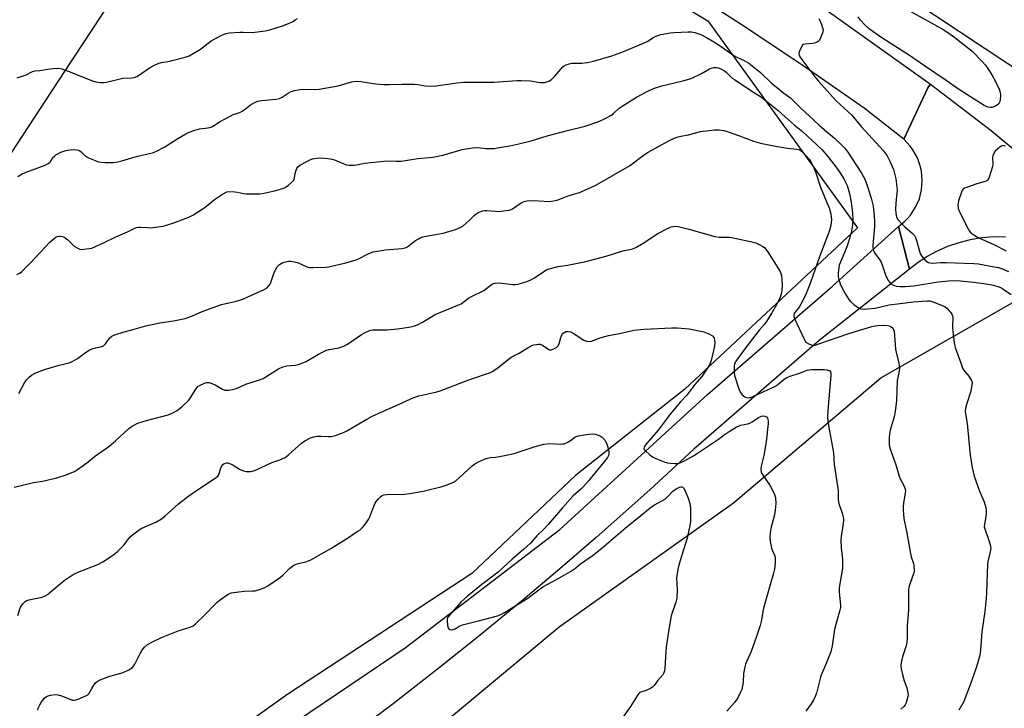
# Model space of a CAD drawing. Units: inches. Extents: x 1279768 to 1285768, y 569448 to 573449.
# Drawn here: x 1285152 to 1285561, y 570071 to 570357 of the extents above; entities that cross this region are included whole.
import ezdxf

# ---------------------------------------------------------------- set-up
doc = ezdxf.new("R2010")
doc.units = ezdxf.units.IN
doc.header["$MEASUREMENT"] = 0
for name, color, linetype in [('NTRL-Farm Land', 3, 'Continuous'), ('NTRL-Trees', 3, 'Continuous'), ('TRANS-Road', 130, 'Continuous'), ('Undefined', 1, 'Continuous')]:
    doc.layers.add(name, color=color, linetype=linetype)

msp = doc.modelspace()

# ---------------------------------------------------------------- linework, layer by layer
at = {"layer": 'NTRL-Farm Land'}
msp.add_lwpolyline([(1285767.96, 570625.24), (1285767.93, 570246.17), (1285766.91, 570246.01), (1285764.68, 570245.8), (1285755.05, 570246.48), (1285737.79, 570249.01), (1285722.64, 570252.7), (1285695.28, 570262.77), (1285664.76, 570276.42), (1285634.58, 570293.73), (1285593.08, 570318.55), (1285450.33, 570413.16), (1285299.27, 570495.8), (1285055.31, 570631.14)], dxfattribs=at)
at = {"layer": 'NTRL-Trees'}
for points in [[(1285129.09, 570273.13), (1285167.32, 570331.24), (1285188.88, 570364.02), (1285226.51, 570428.67), (1285270.21, 570457.3), (1285437.64, 570356.84), (1285499.83, 570270.74), (1285428.07, 570203.76), (1285382.63, 570167.88), (1285339.57, 570127.22), (1285263.03, 570076.99), (1285229.54, 570053.07)], [(1285292.07, 570035.32), (1285375.79, 570105.02), (1285448.35, 570156.52), (1285509.6, 570208.43), (1285565.35, 570240.28), (1285628.96, 570192.16), (1285692, 570129.26), (1285764.93, 570060.08)]]:
    msp.add_lwpolyline(points, dxfattribs=at)
at = {"layer": 'TRANS-Road'}
for points in [[(1285071.94, 570598.69), (1285167.8, 570544.76), (1285280.01, 570482.61), (1285357.01, 570439.36), (1285403.9, 570412.64), (1285420.67, 570402.81), (1285483.92, 570363.49), (1285530.23, 570330.47), (1285529.12, 570329.02), (1285519.09, 570307.56), (1285502.61, 570320.54), (1285478.12, 570337.51), (1285453.36, 570354.08), (1285432.53, 570367.57), (1285407.28, 570383.39), (1285398.81, 570388.57), (1285373.45, 570403.39), (1285339.5, 570422.92), (1285309.67, 570439.78), (1285262.55, 570465.85), (1285182.07, 570510.75), (1285171.15, 570516.81), (1285155.99, 570525.16), (1285123.48, 570543.04)], [(1285561.38, 570266.97), (1285556.45, 570267.01), (1285551.54, 570266.62), (1285546.67, 570265.83), (1285541.9, 570264.61), (1285537.24, 570262.99), (1285532.74, 570260.98), (1285528.79, 570258.82), (1285525.02, 570256.35), (1285521.46, 570253.6), (1285516.89, 570271.33), (1285519.28, 570273.25), (1285520.65, 570274.61), (1285521.9, 570276.09), (1285524.01, 570279.31), (1285525.55, 570282.85), (1285526.1, 570284.71), (1285526.49, 570286.6), (1285526.79, 570290.45), (1285526.45, 570294.29), (1285526.04, 570296.18), (1285524.75, 570299.82), (1285522.88, 570303.19), (1285521.74, 570304.75), (1285519.09, 570307.56), (1285529.12, 570329.02), (1285530.23, 570330.47), (1285555.38, 570311.25), (1285589.61, 570282.67)], [(1285243.98, 570050.64), (1285311.79, 570096.36), (1285376.13, 570145.45), (1285437.53, 570201.52), (1285489.41, 570246.57), (1285516.89, 570271.33), (1285521.46, 570253.6), (1285483.84, 570223.97), (1285431.81, 570178.83), (1285413.47, 570161.97), (1285391.13, 570142.11), (1285376.05, 570129.08), (1285360.81, 570116.23), (1285341.56, 570100.42), (1285325.99, 570087.98), (1285306.8, 570073.04), (1285285.8, 570057.19)]]:
    msp.add_lwpolyline(points, dxfattribs=at)
at = {"layer": 'Undefined'}
for points, elevation in [([(1285521.7, 570360.79), (1285535.67, 570353.01), (1285538.41, 570351.31), (1285540.32, 570349.91), (1285547.48, 570344.19), (1285551.61, 570339.9), (1285552.99, 570338.35), (1285553.98, 570337), (1285555.69, 570334.36), (1285557.25, 570331.65), (1285558.69, 570328.46), (1285559.14, 570327.1), (1285559.26, 570325.72), (1285559.14, 570323.78), (1285559.01, 570323.26), (1285558.78, 570322.74), (1285558.08, 570321.87), (1285557.36, 570321.42), (1285556.56, 570321.08), (1285555.73, 570320.84), (1285555.18, 570320.77), (1285554.06, 570320.97), (1285552.45, 570321.66), (1285545.24, 570326.2), (1285541.88, 570328.46), (1285536.75, 570332.07), (1285527.29, 570338.31), (1285521.47, 570342.42), (1285510.01, 570349.77), (1285504.79, 570353.35), (1285502.88, 570355.12), (1285501.09, 570357.01), (1285500.06, 570358.44)], 532), ([(1285150.45, 570333.06), (1285154.25, 570334.34), (1285156.84, 570335.75), (1285157.87, 570336.02), (1285159.98, 570336.22), (1285163.13, 570336.73), (1285165.46, 570337.01), (1285167.79, 570337.14), (1285169.13, 570336.87), (1285171.76, 570335.92), (1285181.82, 570331.89), (1285183.21, 570331.5), (1285185.2, 570331.2), (1285186.62, 570331.12), (1285187.7, 570331.27), (1285194.43, 570332.91), (1285198.08, 570333.1), (1285199.18, 570333.26), (1285200.23, 570333.62), (1285200.99, 570334.02), (1285205.53, 570337.31), (1285207.28, 570338.22), (1285209.08, 570339.05), (1285210.47, 570339.45), (1285214.01, 570340.08), (1285215.45, 570340.41), (1285220.31, 570341.66), (1285221.97, 570342.23), (1285223.73, 570343.2), (1285226.69, 570345), (1285231.1, 570348.44), (1285234.97, 570350.59), (1285236.51, 570351.3), (1285237.44, 570351.56), (1285238.7, 570351.77), (1285243.02, 570352.12), (1285244.46, 570352.14), (1285248.14, 570351.98), (1285249.28, 570352.04), (1285253.6, 570352.67), (1285255.59, 570353.09), (1285261.22, 570354.9), (1285263.64, 570355.81), (1285264.91, 570356.41), (1285266.09, 570357.14), (1285266.97, 570357.81)], 532), ([(1285483.77, 570357.72), (1285484.17, 570356.94), (1285484.83, 570355.28), (1285485.33, 570353.89), (1285485.51, 570353.06), (1285485.44, 570352.25), (1285485.18, 570351.44), (1285483.98, 570348.82), (1285483.51, 570348.17), (1285483.11, 570347.86), (1285482.37, 570347.59), (1285481.27, 570347.38), (1285477.89, 570347.06), (1285477.4, 570346.92), (1285476.99, 570346.65), (1285476.39, 570345.78), (1285475.62, 570343.96), (1285475.46, 570343.19), (1285475.61, 570342.44), (1285476.01, 570341.71), (1285476.69, 570340.77), (1285482.15, 570333.52), (1285483.65, 570331.71), (1285490.79, 570323.76), (1285492.62, 570321.97), (1285495.87, 570319.16), (1285497.47, 570317.64), (1285501.47, 570312.81), (1285510.49, 570302.96), (1285511.37, 570301.87), (1285512.14, 570300.73), (1285513.35, 570298.54), (1285514.78, 570295.04), (1285515.29, 570293.39), (1285515.71, 570291.18), (1285516.19, 570287.79), (1285516.29, 570286.38), (1285516.24, 570285.25), (1285515.8, 570281.19), (1285515.61, 570278.55), (1285515.71, 570276.86), (1285516.08, 570275.25), (1285516.66, 570274.28), (1285518.48, 570272.3), (1285519.55, 570271.27), (1285522.62, 570268.61), (1285523.57, 570267.57), (1285523.94, 570266.82), (1285524.23, 570266.01), (1285525.95, 570260.18), (1285526.3, 570259.4), (1285526.94, 570258.51), (1285527.89, 570257.48), (1285528.71, 570256.75), (1285529.3, 570256.4), (1285530.02, 570256.2), (1285531.16, 570256.17), (1285534.37, 570256.37), (1285536.64, 570256.39), (1285548.16, 570256.02), (1285550.14, 570255.82), (1285556.66, 570254.65), (1285558.49, 570254.25), (1285560.42, 570253.61), (1285562.61, 570252.64)], 532), ([(1285150.79, 570292.17), (1285152.59, 570293.2), (1285154.24, 570293.9), (1285162.07, 570296.86), (1285163.37, 570297.45), (1285163.83, 570297.74), (1285164.21, 570298.11), (1285165.38, 570300.01), (1285165.96, 570300.63), (1285166.61, 570301.16), (1285167.36, 570301.58), (1285168.68, 570302.16), (1285170.3, 570302.79), (1285171.4, 570303.11), (1285172.57, 570303.24), (1285174.34, 570303.27), (1285175.21, 570303.22), (1285176.02, 570303.05), (1285176.48, 570302.81), (1285177.11, 570302.34), (1285178.9, 570300.61), (1285180.18, 570299.9), (1285182.94, 570298.74), (1285184.34, 570298.23), (1285185.42, 570298.02), (1285187.11, 570297.89), (1285190.39, 570297.9), (1285192.32, 570298.19), (1285193.97, 570298.6), (1285200.49, 570300.59), (1285206.78, 570301.91), (1285208.21, 570302.48), (1285211.89, 570304.43), (1285217.32, 570307.84), (1285220.65, 570309.8), (1285221.96, 570310.47), (1285224.41, 570311.36), (1285226.35, 570311.94), (1285229.81, 570312.27), (1285230.62, 570312.43), (1285231.4, 570312.7), (1285234.9, 570314.91), (1285239.02, 570317.22), (1285240.34, 570317.81), (1285243.03, 570318.75), (1285244.05, 570319.27), (1285245.48, 570320.22), (1285247.48, 570321.87), (1285248.46, 570322.5), (1285249.49, 570323.02), (1285250.54, 570323.35), (1285252.17, 570323.7), (1285258.06, 570324.3), (1285259.5, 570324.57), (1285260.7, 570325.13), (1285263.14, 570326.7), (1285264.18, 570327.25), (1285265.85, 570327.87), (1285267.28, 570328.15), (1285269.31, 570328.36), (1285274.29, 570328.24), (1285276.06, 570328.37), (1285284.01, 570329.85), (1285289.43, 570331.45), (1285290.27, 570331.6), (1285291.67, 570331.7), (1285293.38, 570331.62), (1285299.51, 570330.68), (1285302.73, 570330.32), (1285305.08, 570330.3), (1285310.52, 570330.5), (1285315.71, 570330.49), (1285317.06, 570330.38), (1285320.12, 570329.81), (1285322.51, 570329.71), (1285324.59, 570329.79), (1285333.36, 570331.05), (1285336, 570331.31), (1285348.63, 570331.27), (1285358.3, 570331.94), (1285360.06, 570332.01), (1285363.92, 570331.88), (1285367.94, 570331.22), (1285368.99, 570331.16), (1285369.83, 570331.22), (1285370.68, 570331.39), (1285371.48, 570331.68), (1285372.62, 570332.44), (1285374.07, 570333.81), (1285377.35, 570337.65), (1285378.01, 570338.2), (1285378.79, 570338.58), (1285379.91, 570338.93), (1285381.08, 570339.16), (1285385.3, 570339.19), (1285387.55, 570339.51), (1285390.06, 570340.05), (1285397.78, 570342.2), (1285402.31, 570343.87), (1285410.9, 570347.51), (1285412.4, 570348.26), (1285415.22, 570350.03), (1285416.42, 570350.59), (1285418.12, 570351.09), (1285420.44, 570351.59), (1285421.91, 570351.83), (1285423.69, 570351.97), (1285429.38, 570352.28), (1285430.86, 570352.29), (1285432.28, 570351.99), (1285434.76, 570351.11), (1285437.13, 570349.92), (1285439.42, 570348.54), (1285441.89, 570346.92), (1285448.48, 570342.36), (1285449.64, 570341.74), (1285452.67, 570340.36), (1285454.62, 570339.23), (1285459.55, 570335.33), (1285464.15, 570330.94), (1285466.67, 570328.75), (1285469.18, 570326.79), (1285472.02, 570324.74), (1285476.09, 570320.67), (1285483.74, 570313.58), (1285487.03, 570310.64), (1285490.25, 570308.06), (1285493.07, 570305.41), (1285494.51, 570303.89), (1285495.8, 570302.27), (1285501.47, 570293.57), (1285502.88, 570291.02), (1285503.9, 570288.38), (1285505.59, 570283.05), (1285506.32, 570279.83), (1285506.81, 570275.77), (1285506.95, 570273.23), (1285506.87, 570271.39), (1285506.25, 570263.5), (1285506.23, 570262.63), (1285506.34, 570261.79), (1285506.71, 570260.73), (1285507.12, 570260), (1285508.74, 570258.04), (1285509.48, 570256.8), (1285510.03, 570255.48), (1285511.63, 570250.86), (1285512.73, 570248.79), (1285513.59, 570247.66), (1285514.53, 570247.06), (1285515.88, 570246.57), (1285517.64, 570246.37), (1285519.72, 570246.36), (1285523.26, 570246.69), (1285533.37, 570248.39), (1285537.65, 570248.77), (1285540.44, 570248.9), (1285542.73, 570248.77), (1285548.23, 570248.23), (1285552.18, 570247.73), (1285554.96, 570247.29), (1285556.34, 570247), (1285558.23, 570246.42), (1285559.28, 570246), (1285560.3, 570245.41), (1285563.72, 570243.07)], 534), ([(1285150.31, 570251.36), (1285151.56, 570252.01), (1285152.48, 570252.67), (1285154.05, 570254.36), (1285156.13, 570256.38), (1285164.12, 570264.89), (1285165.88, 570266.42), (1285166.58, 570266.91), (1285167.06, 570267.13), (1285167.79, 570267.32), (1285168.53, 570267.35), (1285169.33, 570267.16), (1285170.36, 570266.71), (1285171.51, 570265.86), (1285174.23, 570263.23), (1285175.47, 570262.44), (1285176.53, 570261.97), (1285177.35, 570261.84), (1285178.18, 570261.86), (1285180.43, 570262.14), (1285181.53, 570262.4), (1285186.34, 570264.49), (1285191.5, 570267.07), (1285196.31, 570269.08), (1285199.16, 570270.5), (1285200.17, 570270.91), (1285200.94, 570271.09), (1285201.72, 570271.13), (1285204.69, 570270.86), (1285205.81, 570270.84), (1285211.26, 570271.53), (1285212.97, 570271.97), (1285215.62, 570272.81), (1285221.88, 570275.2), (1285223.46, 570275.99), (1285227.44, 570278.51), (1285228.64, 570279.38), (1285232.51, 570282.6), (1285235.84, 570284.81), (1285237.63, 570285.76), (1285238.71, 570285.93), (1285240.97, 570285.79), (1285242.09, 570285.61), (1285244.56, 570285), (1285245.7, 570284.85), (1285251.38, 570284.88), (1285253.13, 570285.13), (1285257.99, 570286.27), (1285259.4, 570286.65), (1285261.29, 570287.31), (1285262.31, 570287.8), (1285263.24, 570288.46), (1285264.74, 570289.78), (1285265.46, 570290.61), (1285265.83, 570291.58), (1285266.13, 570293.43), (1285266.44, 570294.76), (1285266.7, 570295.5), (1285267.14, 570296.14), (1285268.05, 570296.8), (1285270.89, 570298.37), (1285272.2, 570299.04), (1285273.28, 570299.44), (1285274.96, 570299.79), (1285276.11, 570299.89), (1285278.5, 570299.74), (1285280.58, 570299.52), (1285281.43, 570299.34), (1285282.45, 570298.99), (1285286.23, 570297.34), (1285287.34, 570296.94), (1285288.49, 570296.79), (1285290.56, 570296.87), (1285291.73, 570297.02), (1285294.85, 570297.65), (1285301.54, 570298.38), (1285304.21, 570298.57), (1285308.01, 570298.46), (1285310.08, 570298.51), (1285317.01, 570299.64), (1285323.29, 570300.18), (1285327.5, 570301.02), (1285335.51, 570303.27), (1285339.84, 570304.04), (1285341.66, 570304.18), (1285345.48, 570303.75), (1285348.87, 570303.81), (1285350.9, 570304.1), (1285355.25, 570304.92), (1285359.05, 570305.71), (1285364.22, 570306.98), (1285370.81, 570308.98), (1285379.33, 570311.21), (1285386.69, 570312.99), (1285392.3, 570314.96), (1285394.71, 570316.08), (1285397.32, 570317.47), (1285398.45, 570318.35), (1285400.78, 570320.48), (1285401.95, 570321.35), (1285407.92, 570325.12), (1285412.4, 570327.46), (1285415.06, 570328.64), (1285418.45, 570329.77), (1285427.25, 570331.92), (1285430.67, 570332.88), (1285434.95, 570334.91), (1285438.25, 570336.87), (1285439.03, 570337.16), (1285440.09, 570337.36), (1285441.17, 570337.42), (1285441.97, 570337.26), (1285443.03, 570336.84), (1285444.54, 570336.03), (1285445.45, 570335.29), (1285447.79, 570333.03), (1285448.65, 570332.36), (1285455.91, 570327.58), (1285459.53, 570325.3), (1285461.33, 570324.03), (1285466.89, 570319.47), (1285469.72, 570316.89), (1285473.5, 570313.61), (1285477.04, 570310.88), (1285485.07, 570303.32), (1285487.55, 570300.45), (1285491.28, 570295.54), (1285492.44, 570293.82), (1285494.1, 570291.12), (1285495.51, 570288.32), (1285496.57, 570285.11), (1285497.24, 570281.49), (1285497.78, 570276.82), (1285497.84, 570274.14), (1285497.77, 570272.08), (1285497.19, 570268.72), (1285495.96, 570264.5), (1285495.37, 570262.86), (1285493, 570257.19), (1285492.27, 570255.23), (1285491.89, 570253.33), (1285491.78, 570251.69), (1285491.85, 570250.6), (1285492.03, 570249.52), (1285492.65, 570247.59), (1285493.28, 570245.98), (1285494.81, 570243.23), (1285496.29, 570241.01), (1285497.01, 570240.07), (1285498.31, 570238.92), (1285500.25, 570237.62), (1285501.26, 570237.19), (1285502.58, 570237), (1285504.01, 570237.09), (1285507.15, 570237.47), (1285513.01, 570238.74), (1285517.63, 570239.41), (1285523.01, 570240.04), (1285528.62, 570240.47), (1285529.96, 570240.46), (1285530.77, 570240.25), (1285531.59, 570239.93), (1285535.43, 570238.32), (1285536.22, 570237.92), (1285536.92, 570237.38), (1285537.98, 570236.35), (1285538.57, 570235.69), (1285539.05, 570234.98), (1285539.3, 570234.19), (1285539.41, 570233.36), (1285539.33, 570229.58), (1285539.44, 570227.85), (1285540.08, 570222.98), (1285540.5, 570221.01), (1285543.04, 570213.82), (1285543.69, 570212.19), (1285544.3, 570211.21), (1285546.06, 570209.21), (1285546.57, 570208.52), (1285547.23, 570207.31), (1285547.45, 570206.56), (1285547.44, 570205.27), (1285546.86, 570202.47), (1285545.35, 570197.79), (1285544.79, 570195.79), (1285544.63, 570194.66), (1285544.69, 570193.58), (1285545.43, 570189.44), (1285546.67, 570176.36), (1285547.45, 570171.25), (1285548.4, 570167.55), (1285549.8, 570163.34), (1285550.51, 570161.41), (1285552.47, 570156.94), (1285553.18, 570154.53), (1285553.38, 570153.44), (1285553.38, 570152.35), (1285553.16, 570150.71), (1285552.59, 570147.69), (1285552.53, 570146.6), (1285552.85, 570145.27), (1285554.02, 570142.09), (1285554.84, 570139.58), (1285555.13, 570138.46), (1285555.21, 570137.61), (1285554.92, 570135.63), (1285554.01, 570132.19), (1285553.82, 570131.02), (1285553.47, 570119.34), (1285553.32, 570116.77), (1285552.77, 570111.34), (1285551.53, 570102.97), (1285551.03, 570095.48), (1285550.67, 570093.19), (1285550.34, 570091.77), (1285549.34, 570088.39), (1285546.7, 570080.97), (1285544, 570074.04), (1285541.93, 570070.41)], 536), ([(1285151.21, 570201.97), (1285153.57, 570206.34), (1285154.33, 570207.58), (1285155.31, 570208.67), (1285156.47, 570209.59), (1285158.3, 570210.51), (1285161.84, 570211.98), (1285167.89, 570213.73), (1285172.11, 570214.76), (1285173.67, 570215.38), (1285175.59, 570216.46), (1285178.89, 570219.04), (1285180.38, 570219.94), (1285181.96, 570220.62), (1285185.15, 570221.31), (1285185.97, 570221.58), (1285186.38, 570221.81), (1285187.16, 570222.56), (1285188.53, 570224.45), (1285189.08, 570225.07), (1285189.9, 570225.76), (1285190.63, 570226.16), (1285195.02, 570227.61), (1285198.12, 570228.41), (1285204.01, 570230.07), (1285209.84, 570231.26), (1285215.46, 570232.09), (1285220.27, 570233.18), (1285223.44, 570234.27), (1285227.45, 570235.96), (1285235.51, 570238.96), (1285237.19, 570239.42), (1285241.74, 570240.38), (1285244.25, 570241.18), (1285246.17, 570241.95), (1285253.19, 570245.16), (1285254.41, 570245.93), (1285254.99, 570246.52), (1285255.64, 570247.41), (1285256.12, 570248.45), (1285257.19, 570251.85), (1285257.93, 570253.37), (1285258.65, 570254.57), (1285258.99, 570255.01), (1285259.57, 570255.54), (1285260.21, 570256), (1285260.91, 570256.37), (1285261.99, 570256.69), (1285263.38, 570256.92), (1285264.22, 570256.96), (1285265.06, 570256.86), (1285266.97, 570256.32), (1285270.94, 570254.54), (1285272.05, 570254.31), (1285273.52, 570254.29), (1285278.84, 570254.47), (1285280.01, 570254.59), (1285281.15, 570254.82), (1285286.52, 570256.12), (1285291.03, 570257.39), (1285292.33, 570257.95), (1285296.66, 570260.09), (1285298.54, 570260.81), (1285303.68, 570261.66), (1285310.37, 570262.22), (1285311.79, 570262.45), (1285312.48, 570262.72), (1285312.96, 570263.01), (1285316.11, 570265.5), (1285317.28, 570266.28), (1285318.05, 570266.65), (1285319.18, 570266.99), (1285321.23, 570267.46), (1285327.62, 570268.62), (1285332.75, 570270.09), (1285334.65, 570270.86), (1285335.88, 570271.59), (1285338.26, 570273.63), (1285340.47, 570275.88), (1285341.32, 570276.62), (1285342.54, 570277.27), (1285344.1, 570277.86), (1285344.91, 570278.01), (1285345.77, 570278.03), (1285350.95, 570277.61), (1285352.7, 570277.79), (1285355.01, 570278.18), (1285355.84, 570278.43), (1285356.36, 570278.68), (1285360.03, 570281.11), (1285361.3, 570281.69), (1285362.38, 570281.98), (1285363.84, 570282.08), (1285367.37, 570282.07), (1285371.63, 570281.74), (1285373.4, 570281.97), (1285375.44, 570282.43), (1285379.61, 570284.12), (1285384.25, 570285.47), (1285389.3, 570287.64), (1285391.12, 570288.5), (1285405.12, 570296.54), (1285411.36, 570301.28), (1285412.78, 570302.24), (1285421.2, 570306.85), (1285423.61, 570307.98), (1285425.24, 570308.64), (1285426.4, 570308.92), (1285429.64, 570309.39), (1285434.53, 570310.75), (1285435.64, 570310.99), (1285440.38, 570311.52), (1285441.26, 570311.55), (1285442.37, 570311.47), (1285444.3, 570311.18), (1285445.71, 570310.78), (1285450.74, 570309.04), (1285456.64, 570306.8), (1285459.46, 570305.99), (1285465.78, 570304.68), (1285470.74, 570303.88), (1285474.57, 570303.5), (1285475.41, 570303.33), (1285475.86, 570303.16), (1285476.42, 570302.8), (1285477.05, 570302.23), (1285479.77, 570299.31), (1285480.48, 570298.26), (1285481.38, 570296.45), (1285482.56, 570293.63), (1285484.49, 570287.63), (1285487.16, 570281.25), (1285488, 570279.09), (1285488.71, 570276.65), (1285488.96, 570275.18), (1285489.02, 570274.3), (1285488.69, 570271.8), (1285488.1, 570269.31), (1285484.16, 570259.18), (1285480.27, 570248.07), (1285479.07, 570244.9), (1285478.16, 570242.78), (1285476.33, 570239.11), (1285475.53, 570237.87), (1285473.75, 570235.62), (1285473.49, 570235.15), (1285473.34, 570234.67), (1285473.38, 570233.91), (1285473.66, 570233.15), (1285477.67, 570224.47), (1285478.43, 570223.33), (1285479.31, 570222.71), (1285480.84, 570222.09), (1285481.37, 570222), (1285482.21, 570222.08), (1285483.34, 570222.41), (1285496.25, 570226.91), (1285505.85, 570229.76), (1285506.98, 570230.03), (1285508.26, 570230.22), (1285511.52, 570230.29), (1285512.96, 570230.09), (1285513.69, 570229.73), (1285514.53, 570229.04), (1285514.83, 570228.61), (1285515.06, 570227.88), (1285515.68, 570220.41), (1285515.97, 570218.98), (1285517.07, 570214.76), (1285517.23, 570213.63), (1285517.26, 570212.51), (1285517.12, 570211.4), (1285516.54, 570208.66), (1285516.34, 570207.3), (1285515.99, 570199.03), (1285515.48, 570194.47), (1285515.06, 570192.22), (1285513.47, 570186.68), (1285513.1, 570185.08), (1285512.99, 570183.65), (1285513.07, 570180.71), (1285513.18, 570179.84), (1285513.4, 570179.03), (1285515.95, 570171.92), (1285517.17, 570167.62), (1285517.64, 570166.55), (1285519.29, 570163.45), (1285519.72, 570162.21), (1285519.78, 570161.49), (1285519.71, 570160.64), (1285518.96, 570156.38), (1285518.79, 570154.96), (1285518.82, 570153.51), (1285519.12, 570150.04), (1285519.34, 570148.62), (1285520.22, 570144.71), (1285521.86, 570135.47), (1285522.2, 570134.05), (1285523.06, 570131.27), (1285523.25, 570130.17), (1285523.39, 570128.79), (1285523.36, 570127.97), (1285523.25, 570127.41), (1285521.63, 570122.78), (1285521.24, 570121.4), (1285521.05, 570120.29), (1285521.09, 570112.21), (1285520.55, 570105.37), (1285520.54, 570100.32), (1285520.41, 570098.54), (1285520.12, 570097.12), (1285518.57, 570092.49), (1285518.02, 570090.16), (1285517.88, 570088.99), (1285518.01, 570087.63), (1285518.54, 570085.17), (1285519.27, 570082.62), (1285520.3, 570079.65), (1285520.67, 570078.3), (1285520.87, 570076.95), (1285520.81, 570076.13), (1285520.06, 570073.41), (1285519.64, 570072.58), (1285519.11, 570071.93), (1285517.89, 570070.77)], 538), ([(1285149.24, 570163.11), (1285153.79, 570164.22), (1285157.23, 570164.96), (1285161.07, 570165.57), (1285166.98, 570166.9), (1285170.5, 570168.04), (1285174.27, 570169.61), (1285175.51, 570170.36), (1285177.89, 570172.06), (1285180, 570173.62), (1285182.68, 570175.81), (1285187.19, 570178.93), (1285188.61, 570179.99), (1285191.37, 570182.25), (1285196.96, 570187.45), (1285198.35, 570188.45), (1285200.6, 570189.58), (1285204.22, 570190.8), (1285213.33, 570193.03), (1285214.96, 570193.74), (1285217.03, 570194.92), (1285219.06, 570196.62), (1285221.86, 570199.23), (1285222.53, 570200.14), (1285224.43, 570203.3), (1285225.63, 570204.83), (1285226.54, 570205.47), (1285228.38, 570206.28), (1285229.19, 570206.52), (1285229.72, 570206.59), (1285230.25, 570206.54), (1285231.05, 570206.32), (1285232.87, 570205.56), (1285235.82, 570203.78), (1285236.83, 570203.37), (1285237.66, 570203.32), (1285238.52, 570203.4), (1285240.55, 570203.73), (1285241.68, 570204.01), (1285245.62, 570205.88), (1285250.81, 570207.53), (1285252.77, 570208.26), (1285259.16, 570212.14), (1285260.98, 570213.09), (1285262.56, 570213.46), (1285266.19, 570213.74), (1285267.89, 570214.19), (1285269.56, 570214.81), (1285270.64, 570215.3), (1285275.73, 570218.36), (1285278.8, 570219.79), (1285280.16, 570220.21), (1285284.24, 570220.94), (1285286.57, 570221.7), (1285287.8, 570222.41), (1285293.62, 570226.49), (1285295.13, 570227.32), (1285296.69, 570228.02), (1285297.53, 570228.27), (1285298.4, 570228.38), (1285304.33, 570228.38), (1285308.63, 570228.82), (1285313.3, 570229.48), (1285315.31, 570229.97), (1285316.87, 570230.49), (1285319.04, 570231.62), (1285324.3, 570234.72), (1285333.72, 570238.64), (1285335.03, 570239.26), (1285338.19, 570241.52), (1285339.35, 570242.25), (1285344.56, 570244.82), (1285347.49, 570247.13), (1285348.44, 570247.67), (1285349.2, 570247.86), (1285350.54, 570247.94), (1285352, 570247.83), (1285356.75, 570247.22), (1285357.63, 570247.21), (1285358.77, 570247.42), (1285362.44, 570248.53), (1285364.04, 570249.17), (1285365.5, 570250.01), (1285369.85, 570252.95), (1285370.62, 570253.35), (1285371.71, 570253.75), (1285375.37, 570254.72), (1285379.31, 570255.26), (1285386.92, 570256.82), (1285395.82, 570259.17), (1285402.32, 570261.29), (1285405.25, 570261.81), (1285406.37, 570262.08), (1285407.68, 570262.66), (1285410.67, 570264.43), (1285416.89, 570268.49), (1285420.79, 570270.58), (1285422.42, 570271.19), (1285424.11, 570271.49), (1285425.23, 570271.41), (1285429.69, 570270.3), (1285440.51, 570267.17), (1285442.28, 570266.98), (1285446.43, 570266.88), (1285447.61, 570266.78), (1285455.95, 570265.01), (1285457.64, 570264.54), (1285458.95, 570263.92), (1285460.46, 570263.05), (1285461.16, 570262.56), (1285461.76, 570261.94), (1285462.75, 570260.5), (1285467.7, 570252.6), (1285468.21, 570250.92), (1285468.42, 570249.18), (1285468.46, 570246.59), (1285468.18, 570243.72), (1285467.98, 570242.88), (1285467.66, 570242.05), (1285466.24, 570239.1), (1285464.2, 570235.44), (1285461.96, 570231.88), (1285461.15, 570230.77), (1285459.02, 570228.33), (1285457.57, 570226.53), (1285452.98, 570220.48), (1285449.71, 570216), (1285449.14, 570215.09), (1285448.74, 570214.17), (1285448.6, 570213.31), (1285448.57, 570210.93), (1285448.73, 570209.46), (1285450.51, 570203.92), (1285451.17, 570202.32), (1285451.87, 570201.46), (1285452.97, 570200.59), (1285453.68, 570200.23), (1285454.47, 570200.14), (1285455.29, 570200.32), (1285456.1, 570200.63), (1285465.44, 570204.92), (1285466.69, 570205.71), (1285469.39, 570207.96), (1285470.53, 570208.66), (1285471.83, 570209.16), (1285476.08, 570210.5), (1285478.95, 570211.59), (1285479.72, 570211.79), (1285480.85, 570211.91), (1285486.01, 570211.9), (1285487.09, 570211.76), (1285487.86, 570211.56), (1285488.28, 570211.34), (1285488.59, 570210.99), (1285488.75, 570210.26), (1285488.74, 570209.43), (1285487.51, 570194.83), (1285487.43, 570192.21), (1285487.47, 570190.52), (1285487.73, 570188.66), (1285489.82, 570177.35), (1285490.16, 570172.51), (1285491.78, 570161.69), (1285491.78, 570157.64), (1285492.13, 570156.25), (1285493.64, 570151.87), (1285493.86, 570150.76), (1285493.98, 570149.36), (1285493.92, 570147.9), (1285493.12, 570142.57), (1285492.96, 570141.08), (1285493.09, 570137.86), (1285493.57, 570133.09), (1285493.65, 570130.81), (1285493.58, 570129.47), (1285493.34, 570127.54), (1285492.39, 570122.18), (1285492.22, 570120.75), (1285492.26, 570119.57), (1285492.8, 570113.94), (1285492.76, 570113.06), (1285492.56, 570111.89), (1285491.25, 570107.57), (1285490.32, 570103.85), (1285489.28, 570097.19), (1285488.71, 570094.6), (1285486.83, 570089.75), (1285484.61, 570084.63), (1285482.75, 570077.47), (1285482.31, 570076.12), (1285481.66, 570074.82), (1285480.6, 570073.07), (1285478.34, 570070.03)], 540), ([(1285150.79, 570109.79), (1285151.6, 570112.41), (1285151.92, 570113.16), (1285152.86, 570114.55), (1285153.8, 570115.55), (1285154.5, 570115.95), (1285155.3, 570116.21), (1285160.83, 570117.39), (1285162.15, 570117.89), (1285163.15, 570118.5), (1285164.1, 570119.22), (1285169.99, 570124.23), (1285173.83, 570126.74), (1285174.84, 570127.3), (1285176.2, 570127.89), (1285184.01, 570130.93), (1285186.05, 570132.03), (1285188.04, 570133.29), (1285191.2, 570135.55), (1285192.34, 570136.48), (1285194.79, 570138.97), (1285197.39, 570142.24), (1285198.49, 570143.24), (1285200.6, 570144.91), (1285201.57, 570145.59), (1285202.34, 570145.99), (1285208.15, 570148.56), (1285210.46, 570149.94), (1285212.01, 570151.19), (1285217.62, 570156.17), (1285221.81, 570159.45), (1285223.24, 570160.46), (1285233.41, 570167.16), (1285233.95, 570167.68), (1285234.37, 570168.37), (1285235.17, 570170.9), (1285235.59, 570171.91), (1285236.01, 570172.53), (1285236.6, 570172.94), (1285237.57, 570173.15), (1285238.07, 570173.11), (1285238.8, 570172.9), (1285239.81, 570172.4), (1285242.89, 570170.54), (1285244.52, 570169.9), (1285245.63, 570169.59), (1285246.49, 570169.52), (1285247.64, 570169.61), (1285248.78, 570169.83), (1285249.58, 570170.11), (1285256.39, 570173.23), (1285259.74, 570174.45), (1285261.85, 570175.44), (1285263.24, 570176.5), (1285268.64, 570181.38), (1285270.08, 570182.31), (1285272.4, 570183.51), (1285273.81, 570183.98), (1285275.23, 570184.23), (1285276.93, 570184.28), (1285279.76, 570184.06), (1285280.88, 570184.04), (1285281.73, 570184.18), (1285282.84, 570184.54), (1285286.18, 570185.82), (1285287.53, 570186.42), (1285295.84, 570191.33), (1285297.85, 570192.39), (1285302.03, 570194.38), (1285307.83, 570196.84), (1285315.37, 570200.34), (1285317.54, 570201.02), (1285324.98, 570202.64), (1285326.36, 570203), (1285331.75, 570205.17), (1285338.66, 570207.77), (1285347.21, 570210.73), (1285348.23, 570211.3), (1285350.4, 570212.81), (1285355.89, 570216.99), (1285359.13, 570218.75), (1285363.2, 570221.27), (1285364.52, 570221.9), (1285365.33, 570222.17), (1285366.39, 570222.38), (1285367.19, 570222.46), (1285367.92, 570222.43), (1285368.92, 570222.05), (1285371.09, 570220.52), (1285371.82, 570220.15), (1285372.59, 570220.13), (1285373.66, 570220.5), (1285374.69, 570221.05), (1285375.32, 570221.59), (1285375.82, 570222.61), (1285376.5, 570225.23), (1285376.89, 570226.34), (1285377.16, 570226.75), (1285377.49, 570227.08), (1285378.14, 570227.5), (1285378.61, 570227.69), (1285379.61, 570227.78), (1285380.63, 570227.54), (1285381.64, 570226.98), (1285386.07, 570224.09), (1285387.12, 570223.69), (1285388.22, 570223.55), (1285389.3, 570223.73), (1285393.33, 570225.18), (1285396.39, 570226.03), (1285401.66, 570227.06), (1285406.92, 570228.22), (1285411.09, 570228.75), (1285422.61, 570229.23), (1285424.81, 570229.22), (1285429.81, 570228.84), (1285435.9, 570227.61), (1285438.05, 570226.78), (1285439.52, 570225.98), (1285440.03, 570225.42), (1285440.24, 570224.95), (1285440.43, 570224.18), (1285440.52, 570223.11), (1285440.33, 570221.69), (1285438.99, 570215.74), (1285438.74, 570214.91), (1285438.28, 570213.89), (1285437.13, 570211.92), (1285435.14, 570209.05), (1285432.27, 570205.75), (1285428.94, 570201.25), (1285426.2, 570198.43), (1285421.98, 570193.42), (1285417.01, 570186.77), (1285411.71, 570180.64), (1285411.16, 570179.72), (1285411.03, 570179.05), (1285411.2, 570178.63), (1285411.52, 570178.22), (1285413.47, 570176.47), (1285414.67, 570175.63), (1285415.99, 570175.02), (1285419.5, 570173.59), (1285420.87, 570173.14), (1285422.05, 570172.96), (1285423.84, 570172.83), (1285424.72, 570172.82), (1285425.57, 570172.95), (1285426.36, 570173.23), (1285427.66, 570173.84), (1285431.71, 570176.01), (1285442.08, 570182.95), (1285444.4, 570184.78), (1285446.47, 570186.24), (1285449.42, 570188), (1285451.21, 570188.75), (1285454.24, 570189.42), (1285455.03, 570189.68), (1285456.04, 570190.23), (1285458.71, 570192.03), (1285459.93, 570192.56), (1285460.66, 570192.69), (1285461.37, 570192.58), (1285462.02, 570192.25), (1285462.48, 570191.7), (1285462.73, 570190.62), (1285462.74, 570189.43), (1285461.81, 570181.94), (1285460.91, 570176.27), (1285459.78, 570171.79), (1285459.64, 570170.95), (1285459.62, 570170.19), (1285459.74, 570169.45), (1285460.22, 570168.44), (1285463.47, 570163.58), (1285464.77, 570161.29), (1285465.38, 570159.97), (1285465.71, 570158.63), (1285465.91, 570156.2), (1285465.67, 570153.53), (1285465.32, 570151.56), (1285463.92, 570146.45), (1285463.55, 570144.18), (1285463.38, 570142.24), (1285463.54, 570140.52), (1285464.09, 570137.68), (1285464.45, 570136.59), (1285465.31, 570134.78), (1285465.55, 570133.96), (1285465.65, 570133.11), (1285465.58, 570131.65), (1285465.28, 570129.01), (1285464.96, 570127.27), (1285461.29, 570114.69), (1285460.66, 570112.1), (1285459.74, 570107.29), (1285459.31, 570105.57), (1285457.89, 570101.05), (1285455.67, 570094.82), (1285453.33, 570089.51), (1285452.98, 570088.45), (1285452.47, 570085.68), (1285452.29, 570082.06), (1285451.69, 570079.02), (1285451.27, 570077.93), (1285450.05, 570075.54), (1285449.45, 570074.51), (1285448.74, 570073.56), (1285445.53, 570070.02)], 542), ([(1285159.13, 570070.46), (1285159.28, 570071.28), (1285159.89, 570072.61), (1285160.66, 570073.85), (1285161.88, 570075.34), (1285162.65, 570076.03), (1285163.32, 570076.37), (1285164.41, 570076.62), (1285166.41, 570076.84), (1285167.54, 570076.82), (1285168.95, 570076.41), (1285172.84, 570074.82), (1285173.67, 570074.57), (1285174.23, 570074.51), (1285175.05, 570074.65), (1285175.87, 570074.94), (1285179.37, 570076.5), (1285179.84, 570076.81), (1285180.22, 570077.19), (1285181.47, 570079.38), (1285182.42, 570080.84), (1285183.11, 570081.74), (1285183.75, 570082.29), (1285185.05, 570082.94), (1285188.67, 570084.34), (1285194.62, 570085.98), (1285196.88, 570087.09), (1285198.24, 570088.04), (1285198.97, 570088.78), (1285199.45, 570089.46), (1285201.67, 570093.95), (1285202.38, 570095.22), (1285203.45, 570096.53), (1285204.67, 570097.68), (1285206.75, 570098.83), (1285210.53, 570100.57), (1285217.4, 570103.35), (1285222.43, 570104.92), (1285223.69, 570105.5), (1285224.59, 570106.2), (1285228.39, 570109.87), (1285233.47, 570115.09), (1285235.09, 570116.34), (1285238.19, 570118.53), (1285238.95, 570118.93), (1285239.5, 570119.1), (1285242.7, 570119.61), (1285245.04, 570119.88), (1285248.28, 570119.92), (1285249.44, 570120.04), (1285251.6, 570120.6), (1285253.18, 570121.17), (1285254.68, 570122.07), (1285260.01, 570125.71), (1285261.1, 570126.64), (1285263.76, 570129.23), (1285265.57, 570130.61), (1285266.91, 570131.13), (1285270.87, 570132.11), (1285272.61, 570132.86), (1285280.87, 570137.55), (1285288.3, 570142.18), (1285291.89, 570144.56), (1285293.06, 570145.38), (1285293.92, 570146.12), (1285294.86, 570147.24), (1285296.26, 570149.13), (1285296.72, 570149.87), (1285297.09, 570150.68), (1285298.75, 570155.17), (1285299.31, 570156.45), (1285299.77, 570157.15), (1285300.69, 570158.24), (1285301.49, 570159.04), (1285302.17, 570159.52), (1285302.97, 570159.83), (1285304, 570159.98), (1285311.34, 570160.09), (1285313.71, 570160.35), (1285319.32, 570161.34), (1285327.11, 570163.3), (1285328.81, 570163.81), (1285331.4, 570164.9), (1285332.88, 570165.72), (1285334.45, 570167.06), (1285339.61, 570171.86), (1285340.73, 570172.76), (1285342.81, 570173.79), (1285345.5, 570174.93), (1285346.59, 570175.3), (1285347.33, 570175.44), (1285349.46, 570175.51), (1285350.34, 570175.62), (1285355.9, 570176.7), (1285357.58, 570177.2), (1285365.87, 570179.98), (1285369.47, 570180.97), (1285372.07, 570181.16), (1285376.46, 570180.95), (1285377.32, 570181), (1285377.87, 570181.11), (1285378.93, 570181.46), (1285379.69, 570181.82), (1285380.38, 570182.28), (1285382.28, 570183.83), (1285382.84, 570184.11), (1285383.66, 570184.32), (1285388.01, 570185.04), (1285389.7, 570185.2), (1285390.84, 570185.05), (1285392.51, 570184.52), (1285393.29, 570184.14), (1285393.72, 570183.81), (1285394.74, 570182.51), (1285395.48, 570181.31), (1285395.84, 570180.55), (1285396.26, 570178.83), (1285396.44, 570177.36), (1285396.44, 570176.79), (1285396.34, 570176.27), (1285395.87, 570175.35), (1285394.39, 570173.41), (1285387.97, 570165.69), (1285385.95, 570163.35), (1285384.78, 570162.15), (1285382.73, 570160.42), (1285381.7, 570159.4), (1285377.23, 570154.44), (1285371.28, 570147.53), (1285369.38, 570145.53), (1285366.54, 570142.77), (1285363.88, 570139.73), (1285361.02, 570137.12), (1285356.23, 570133.12), (1285350.5, 570127.71), (1285343.7, 570122.66), (1285337.69, 570117.75), (1285335.13, 570115.39), (1285330.06, 570109.66), (1285329.44, 570108.74), (1285329.27, 570108.22), (1285329.23, 570107.37), (1285329.37, 570105.9), (1285329.59, 570104.78), (1285329.94, 570104.14), (1285330.32, 570103.92), (1285331.04, 570103.79), (1285331.8, 570103.88), (1285332.53, 570104.2), (1285334.19, 570105.23), (1285335.65, 570105.86), (1285342.31, 570107.53), (1285350.23, 570109.65), (1285351.61, 570110.12), (1285353.07, 570110.91), (1285362.81, 570116.93), (1285364.62, 570118.25), (1285369.06, 570121.7), (1285375.73, 570125.19), (1285380.5, 570128.02), (1285382.22, 570129.15), (1285382.91, 570129.69), (1285384.63, 570131.25), (1285389.47, 570134.54), (1285393.58, 570137.74), (1285403.25, 570145.97), (1285409.81, 570151.25), (1285413.6, 570154.46), (1285415.42, 570155.72), (1285418.78, 570157.49), (1285419.98, 570158.26), (1285421.04, 570159.16), (1285423.13, 570161.33), (1285424.43, 570162.32), (1285425.87, 570163.11), (1285426.34, 570163.22), (1285426.78, 570163.21), (1285427.16, 570163.04), (1285427.48, 570162.71), (1285428.15, 570161.57), (1285429.46, 570158.45), (1285430.18, 570156.24), (1285430.34, 570155.39), (1285430.41, 570154.21), (1285430.36, 570148.9), (1285430.07, 570147.14), (1285428.97, 570141.88), (1285426.14, 570132.56), (1285425.26, 570129.49), (1285424.95, 570128.06), (1285424.65, 570125.42), (1285424.81, 570120.43), (1285424.71, 570116.88), (1285424.31, 570115.23), (1285422.43, 570109.57), (1285421.96, 570107.29), (1285420.93, 570101.23), (1285420.3, 570096.6), (1285420.13, 570094.87), (1285419.75, 570087.87), (1285419.61, 570086.71), (1285419.38, 570085.94), (1285418.87, 570085.08), (1285416.7, 570082.63), (1285415.31, 570080.62), (1285414.81, 570080.05), (1285413.85, 570079.42), (1285412.24, 570078.68), (1285411.14, 570078.29), (1285409.68, 570077.93), (1285409.34, 570077.72), (1285408.96, 570077.33), (1285408.29, 570076.4), (1285405.44, 570071.86), (1285401.74, 570066.64)], 544)]:
    msp.add_lwpolyline(points, dxfattribs=dict(at, elevation=elevation))
msp.add_polyline3d([(1285561.37, 570304.71, 530), (1285560.86, 570304.89, 530), (1285560.35, 570304.95, 530), (1285559.63, 570304.68, 530), (1285558.23, 570303.65, 530), (1285557.14, 570302.65, 530), (1285556.51, 570301.72, 530), (1285556.14, 570300.68, 530), (1285555.98, 570299.86, 530), (1285556.05, 570297.36, 530), (1285555.94, 570296.24, 530), (1285554.74, 570292.24, 530), (1285554.44, 570291.42, 530), (1285554.05, 570290.69, 530), (1285553.67, 570290.33, 530), (1285552.92, 570289.98, 530), (1285549.46, 570289.02, 530), (1285546.03, 570287.88, 530), (1285544.38, 570287.24, 530), (1285543.69, 570286.78, 530), (1285543.37, 570286.35, 530), (1285543.01, 570285.59, 530), (1285541.8, 570281.98, 530), (1285541.64, 570281.15, 530), (1285541.6, 570280.35, 530), (1285541.75, 570278.76, 530), (1285542.39, 570277.18, 530), (1285545.85, 570270.36, 530), (1285546.44, 570269.38, 530), (1285547.01, 570268.77, 530), (1285548.62, 570267.61, 530), (1285550.34, 570266.59, 530), (1285556.74, 570263.72, 530), (1285561.67, 570261.29, 530)], dxfattribs=at)

doc.saveas('drawing.dxf')
